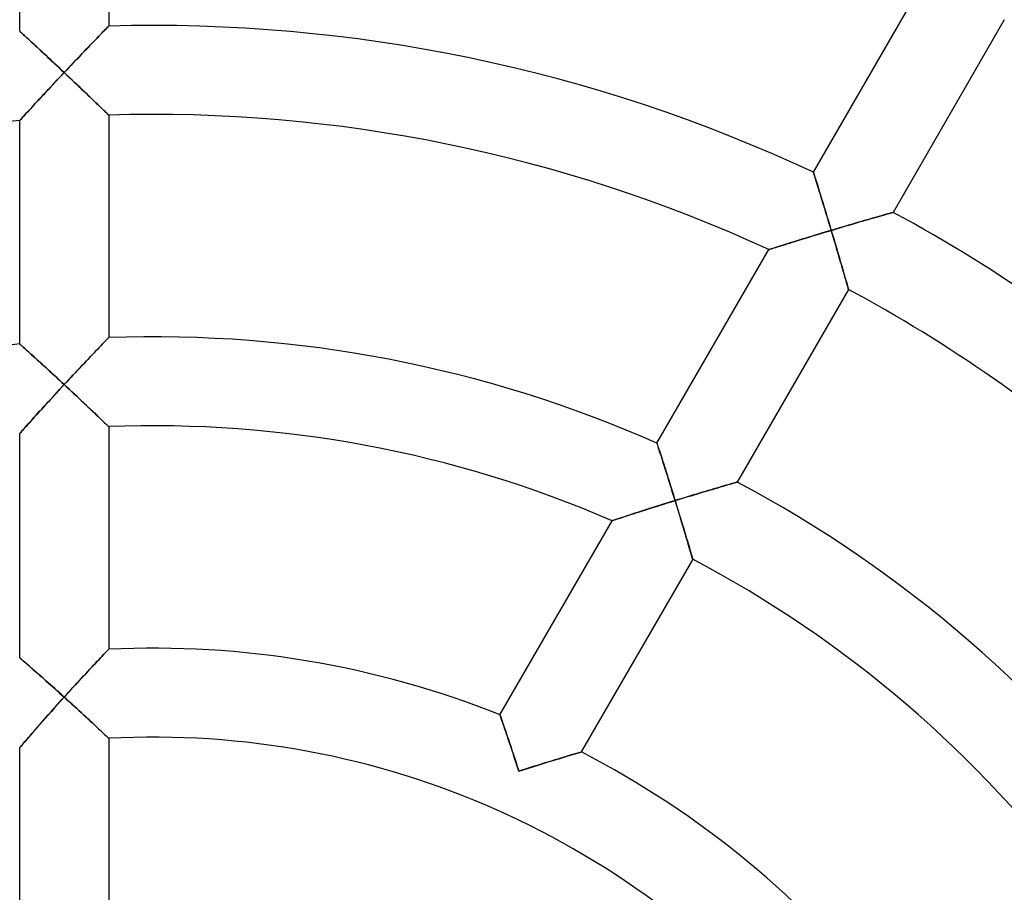
# Model space of a CAD drawing. Units: millimetres. Extents: x -280 to 280, y -316 to 316.
# Drawn here: x -6 to 38, y 31 to 70 of the extents above; entities that cross this region are included whole.
import ezdxf

# ---------------------------------------------------------------- set-up
doc = ezdxf.new("R2010")
doc.units = ezdxf.units.MM
doc.layers.add('HIDDEN', color=7, linetype='Continuous')
doc.layers.add('THICK', color=7, linetype='Continuous')

msp = doc.modelspace()

# ---------------------------------------------------------------- linework, layer by layer
at = {"layer": 'HIDDEN'}
for p, q in [((-2.044, 69.926), (-2.078, 69.891)), ((-2.02, 69.951), (-2.044, 69.926)), ((-2.005, 69.966), (-2.02, 69.951)), ((-2, 69.971), (-2.005, 69.966)), ((-5.995, 69.738), (-6, 69.742)), ((-5.981, 69.725), (-5.995, 69.738)), ((-5.958, 69.704), (-5.981, 69.725)), ((-5.927, 69.675), (-5.958, 69.704)), ((-5.887, 69.639), (-5.927, 69.675)), ((-5.84, 69.595), (-5.887, 69.639)), ((-5.786, 69.545), (-5.84, 69.595)), ((-5.725, 69.49), (-5.786, 69.545)), ((-5.659, 69.429), (-5.725, 69.49)), ((-2.428, 69.529), (-2.505, 69.45)), ((-2.356, 69.605), (-2.428, 69.529)), ((-2.288, 69.675), (-2.356, 69.605)), ((-2.225, 69.739), (-2.288, 69.675)), ((-2.169, 69.797), (-2.225, 69.739)), ((-2.12, 69.848), (-2.169, 69.797)), ((-2.078, 69.891), (-2.12, 69.848)), ((-5.588, 69.364), (-5.659, 69.429)), ((-5.513, 69.294), (-5.588, 69.364)), ((-5.433, 69.221), (-5.513, 69.294)), ((-5.35, 69.144), (-5.433, 69.221)), ((-5.264, 69.064), (-5.35, 69.144)), ((-5.176, 68.982), (-5.264, 69.064)), ((-2.843, 69.098), (-2.934, 69.004)), ((-2.755, 69.19), (-2.843, 69.098)), ((-2.669, 69.28), (-2.755, 69.19)), ((-2.585, 69.367), (-2.669, 69.28)), ((-2.505, 69.45), (-2.585, 69.367)), ((-5.085, 68.897), (-5.176, 68.982)), ((-4.992, 68.811), (-5.085, 68.897)), ((-4.897, 68.723), (-4.992, 68.811)), ((-4.8, 68.633), (-4.897, 68.723)), ((-4.703, 68.542), (-4.8, 68.633)), ((-3.311, 68.609), (-3.408, 68.507)), ((-3.215, 68.71), (-3.311, 68.609)), ((-3.12, 68.809), (-3.215, 68.71)), ((-3.026, 68.907), (-3.12, 68.809)), ((-2.934, 69.004), (-3.026, 68.907)), ((-4.604, 68.45), (-4.703, 68.542)), ((-4.505, 68.357), (-4.604, 68.45)), ((-4.405, 68.263), (-4.505, 68.357)), ((-4.304, 68.168), (-4.405, 68.263)), ((-4.203, 68.073), (-4.304, 68.168)), ((-3.703, 68.197), (-3.802, 68.092)), ((-3.604, 68.301), (-3.703, 68.197)), ((-3.506, 68.404), (-3.604, 68.301)), ((-3.408, 68.507), (-3.506, 68.404)), ((-4.207, 67.662), (-4.104, 67.772)), ((-4.101, 67.978), (-4.203, 68.073)), ((-4.104, 67.772), (-4, 67.882)), ((-4, 67.882), (-4.101, 67.978)), ((-3.901, 67.987), (-4, 67.882)), ((-4, 67.882), (-3.89, 67.778)), ((-3.802, 68.092), (-3.901, 67.987)), ((-3.89, 67.778), (-3.78, 67.674)), ((-4.617, 67.225), (-4.516, 67.333)), ((-4.516, 67.333), (-4.414, 67.442)), ((-4.414, 67.442), (-4.311, 67.552)), ((-4.311, 67.552), (-4.207, 67.662)), ((-3.78, 67.674), (-3.67, 67.571)), ((-3.67, 67.571), (-3.561, 67.468)), ((-3.561, 67.468), (-3.453, 67.365)), ((-3.453, 67.365), (-3.347, 67.263)), ((-5.011, 66.801), (-4.914, 66.905)), ((-4.914, 66.905), (-4.816, 67.011)), ((-4.816, 67.011), (-4.717, 67.117)), ((-4.717, 67.117), (-4.617, 67.225)), ((-3.347, 67.263), (-3.241, 67.163)), ((-3.241, 67.163), (-3.136, 67.063)), ((-3.136, 67.063), (-3.034, 66.965)), ((-3.034, 66.965), (-2.933, 66.869)), ((-2.933, 66.869), (-2.835, 66.775)), ((-5.46, 66.315), (-5.376, 66.407)), ((-5.376, 66.407), (-5.288, 66.502)), ((-5.288, 66.502), (-5.198, 66.599)), ((-5.198, 66.599), (-5.106, 66.699)), ((-5.106, 66.699), (-5.011, 66.801)), ((-2.835, 66.775), (-2.739, 66.683)), ((-2.739, 66.683), (-2.647, 66.594)), ((-2.647, 66.594), (-2.558, 66.509)), ((-2.558, 66.509), (-2.473, 66.427)), ((-2.473, 66.427), (-2.393, 66.35)), ((-5.817, 65.927), (-5.756, 65.993)), ((-5.756, 65.993), (-5.69, 66.065)), ((-5.69, 66.065), (-5.618, 66.144)), ((-5.618, 66.144), (-5.541, 66.227)), ((-5.541, 66.227), (-5.46, 66.315)), ((-2.393, 66.35), (-2.318, 66.277)), ((-2.318, 66.277), (-2.249, 66.211)), ((-2.249, 66.211), (-2.187, 66.151)), ((-2.187, 66.151), (-2.132, 66.098)), ((-2.132, 66.098), (-2.086, 66.053)), ((-2.086, 66.053), (-2.049, 66.017)), ((-2.049, 66.017), (-2.022, 65.991)), ((-2.022, 65.991), (-2.006, 65.975)), ((-2.006, 65.975), (-2, 65.97)), ((-6, 65.727), (-5.994, 65.733)), ((-5.994, 65.733), (-5.978, 65.751)), ((-5.978, 65.751), (-5.952, 65.78)), ((-5.952, 65.78), (-5.915, 65.82)), ((-5.915, 65.82), (-5.87, 65.869)), ((-5.87, 65.869), (-5.817, 65.927)), ((29.675, 63.399), (29.677, 63.392)), ((29.677, 63.392), (29.683, 63.373)), ((29.683, 63.373), (29.693, 63.341)), ((29.693, 63.341), (29.707, 63.297)), ((29.707, 63.297), (29.724, 63.241)), ((29.724, 63.241), (29.745, 63.176)), ((29.745, 63.176), (29.768, 63.101)), ((29.768, 63.101), (29.795, 63.017)), ((29.795, 63.017), (29.823, 62.926)), ((29.823, 62.926), (29.854, 62.828)), ((29.854, 62.828), (29.886, 62.724)), ((29.886, 62.724), (29.92, 62.614)), ((29.92, 62.614), (29.955, 62.5)), ((29.955, 62.5), (29.992, 62.382)), ((29.992, 62.382), (30.03, 62.26)), ((30.03, 62.26), (30.068, 62.135)), ((30.068, 62.135), (30.107, 62.007)), ((30.107, 62.007), (30.147, 61.877)), ((30.147, 61.877), (30.188, 61.745)), ((30.188, 61.745), (30.228, 61.611)), ((30.228, 61.611), (30.269, 61.476)), ((32.92, 61.502), (33.003, 61.526)), ((33.003, 61.526), (33.076, 61.547)), ((33.076, 61.547), (33.138, 61.564)), ((33.138, 61.564), (33.188, 61.578)), ((33.188, 61.578), (33.224, 61.589)), ((33.224, 61.589), (33.246, 61.595)), ((33.246, 61.595), (33.254, 61.597)), ((30.269, 61.476), (30.311, 61.34)), ((30.311, 61.34), (30.352, 61.203)), ((30.352, 61.203), (30.394, 61.065)), ((31.333, 61.042), (31.473, 61.083)), ((31.473, 61.083), (31.611, 61.124)), ((31.611, 61.124), (31.748, 61.164)), ((31.748, 61.164), (31.883, 61.203)), ((31.883, 61.203), (32.015, 61.242)), ((32.015, 61.242), (32.144, 61.279)), ((32.144, 61.279), (32.269, 61.315)), ((32.269, 61.315), (32.391, 61.351)), ((32.391, 61.351), (32.509, 61.385)), ((32.509, 61.385), (32.622, 61.417)), ((32.622, 61.417), (32.728, 61.447)), ((32.728, 61.447), (32.828, 61.476)), ((32.828, 61.476), (32.92, 61.502)), ((30.043, 60.657), (29.899, 60.613)), ((30.187, 60.701), (30.043, 60.657)), ((30.332, 60.744), (30.187, 60.701)), ((30.477, 60.788), (30.332, 60.744)), ((30.394, 61.065), (30.435, 60.926)), ((30.435, 60.926), (30.477, 60.788)), ((30.477, 60.788), (30.621, 60.831)), ((30.52, 60.643), (30.477, 60.788)), ((30.564, 60.498), (30.52, 60.643)), ((30.621, 60.831), (30.764, 60.874)), ((30.764, 60.874), (30.908, 60.916)), ((30.908, 60.916), (31.05, 60.959)), ((31.05, 60.959), (31.192, 61.001)), ((31.192, 61.001), (31.333, 61.042)), ((28.548, 60.198), (28.429, 60.161)), ((28.671, 60.236), (28.548, 60.198)), ((28.798, 60.276), (28.671, 60.236)), ((28.928, 60.316), (28.798, 60.276)), ((29.061, 60.357), (28.928, 60.316)), ((29.197, 60.399), (29.061, 60.357)), ((29.334, 60.441), (29.197, 60.399)), ((29.473, 60.484), (29.334, 60.441)), ((29.614, 60.527), (29.473, 60.484)), ((29.756, 60.57), (29.614, 60.527)), ((29.899, 60.613), (29.756, 60.57)), ((30.607, 60.353), (30.564, 60.498)), ((30.649, 60.209), (30.607, 60.353)), ((30.692, 60.066), (30.649, 60.209)), ((27.675, 59.923), (27.667, 59.921)), ((27.698, 59.931), (27.675, 59.923)), ((27.736, 59.943), (27.698, 59.931)), ((27.787, 59.959), (27.736, 59.943)), ((27.851, 59.979), (27.787, 59.959)), ((27.926, 60.003), (27.851, 59.979)), ((28.011, 60.03), (27.926, 60.003)), ((28.105, 60.059), (28.011, 60.03)), ((28.206, 60.091), (28.105, 60.059)), ((28.315, 60.125), (28.206, 60.091)), ((28.429, 60.161), (28.315, 60.125)), ((30.734, 59.925), (30.692, 60.066)), ((30.775, 59.785), (30.734, 59.925)), ((30.815, 59.646), (30.775, 59.785)), ((30.855, 59.51), (30.815, 59.646)), ((30.894, 59.377), (30.855, 59.51)), ((30.932, 59.246), (30.894, 59.377)), ((30.969, 59.119), (30.932, 59.246)), ((31.005, 58.996), (30.969, 59.119)), ((31.039, 58.877), (31.005, 58.996)), ((31.072, 58.764), (31.039, 58.877)), ((31.103, 58.657), (31.072, 58.764)), ((31.131, 58.557), (31.103, 58.657)), ((31.158, 58.465), (31.131, 58.557)), ((31.182, 58.381), (31.158, 58.465)), ((31.202, 58.308), (31.182, 58.381)), ((31.22, 58.247), (31.202, 58.308)), ((31.234, 58.197), (31.22, 58.247)), ((31.244, 58.161), (31.234, 58.197)), ((31.251, 58.139), (31.244, 58.161)), ((31.253, 58.131), (31.251, 58.139)), ((-2.17, 55.788), (-2.227, 55.729)), ((-2.121, 55.839), (-2.17, 55.788)), ((-2.078, 55.883), (-2.121, 55.839)), ((-2.045, 55.918), (-2.078, 55.883)), ((-2.02, 55.943), (-2.045, 55.918)), ((-2.005, 55.959), (-2.02, 55.943)), ((-2, 55.964), (-2.005, 55.959)), ((-5.995, 55.673), (-6, 55.678)), ((-5.982, 55.661), (-5.995, 55.673)), ((-5.959, 55.641), (-5.982, 55.661)), ((-5.927, 55.612), (-5.959, 55.641)), ((-5.888, 55.577), (-5.927, 55.612)), ((-5.841, 55.535), (-5.888, 55.577)), ((-5.787, 55.486), (-5.841, 55.535)), ((-5.727, 55.432), (-5.787, 55.486)), ((-5.661, 55.373), (-5.727, 55.432)), ((-5.591, 55.309), (-5.661, 55.373)), ((-2.588, 55.352), (-2.671, 55.264)), ((-2.507, 55.436), (-2.588, 55.352)), ((-2.43, 55.517), (-2.507, 55.436)), ((-2.357, 55.593), (-2.43, 55.517)), ((-2.289, 55.664), (-2.357, 55.593)), ((-2.227, 55.729), (-2.289, 55.664)), ((-5.515, 55.241), (-5.591, 55.309)), ((-5.436, 55.169), (-5.515, 55.241)), ((-5.353, 55.093), (-5.436, 55.169)), ((-5.267, 55.015), (-5.353, 55.093)), ((-5.178, 54.935), (-5.267, 55.015)), ((-5.087, 54.852), (-5.178, 54.935)), ((-3.029, 54.888), (-3.123, 54.788)), ((-2.936, 54.985), (-3.029, 54.888)), ((-2.846, 55.081), (-2.936, 54.985)), ((-2.758, 55.174), (-2.846, 55.081)), ((-2.671, 55.264), (-2.758, 55.174)), ((-4.994, 54.767), (-5.087, 54.852)), ((-4.899, 54.68), (-4.994, 54.767)), ((-4.802, 54.591), (-4.899, 54.68)), ((-4.704, 54.502), (-4.802, 54.591)), ((-4.606, 54.411), (-4.704, 54.502)), ((-3.41, 54.483), (-3.508, 54.379)), ((-3.314, 54.586), (-3.41, 54.483)), ((-3.218, 54.688), (-3.314, 54.586)), ((-3.123, 54.788), (-3.218, 54.688)), ((-4.506, 54.319), (-4.606, 54.411)), ((-4.405, 54.227), (-4.506, 54.319)), ((-4.304, 54.134), (-4.405, 54.227)), ((-4.203, 54.04), (-4.304, 54.134)), ((-4.102, 53.946), (-4.203, 54.04)), ((-3.803, 54.064), (-3.901, 53.958)), ((-3.704, 54.17), (-3.803, 54.064)), ((-3.606, 54.275), (-3.704, 54.17)), ((-3.508, 54.379), (-3.606, 54.275)), ((-4.31, 53.517), (-4.207, 53.628)), ((-4.207, 53.628), (-4.103, 53.74)), ((-4.103, 53.74), (-4, 53.852)), ((-4, 53.852), (-4.102, 53.946)), ((-3.901, 53.958), (-4, 53.852)), ((-4, 53.852), (-3.89, 53.749)), ((-3.89, 53.749), (-3.779, 53.646)), ((-3.779, 53.646), (-3.669, 53.544)), ((-4.716, 53.075), (-4.616, 53.184)), ((-4.616, 53.184), (-4.515, 53.294)), ((-4.515, 53.294), (-4.413, 53.405)), ((-4.413, 53.405), (-4.31, 53.517)), ((-3.669, 53.544), (-3.56, 53.442)), ((-3.56, 53.442), (-3.452, 53.34)), ((-3.452, 53.34), (-3.345, 53.24)), ((-3.345, 53.24), (-3.239, 53.14)), ((-3.239, 53.14), (-3.134, 53.042)), ((-5.104, 52.65), (-5.009, 52.754)), ((-5.009, 52.754), (-4.913, 52.86)), ((-4.913, 52.86), (-4.815, 52.967)), ((-4.815, 52.967), (-4.716, 53.075)), ((-3.134, 53.042), (-3.031, 52.945)), ((-3.031, 52.945), (-2.931, 52.849)), ((-2.931, 52.849), (-2.833, 52.757)), ((-2.833, 52.757), (-2.737, 52.666)), ((-2.737, 52.666), (-2.645, 52.578)), ((-5.539, 52.168), (-5.458, 52.258)), ((-5.458, 52.258), (-5.373, 52.352)), ((-5.373, 52.352), (-5.286, 52.448)), ((-5.286, 52.448), (-5.196, 52.548)), ((-5.196, 52.548), (-5.104, 52.65)), ((-2.645, 52.578), (-2.556, 52.494)), ((-2.556, 52.494), (-2.471, 52.413)), ((-2.471, 52.413), (-2.391, 52.336)), ((-2.391, 52.336), (-2.316, 52.265)), ((-2.316, 52.265), (-2.248, 52.199)), ((-5.914, 51.749), (-5.869, 51.8)), ((-5.869, 51.8), (-5.815, 51.86)), ((-5.815, 51.86), (-5.755, 51.928)), ((-5.755, 51.928), (-5.688, 52.002)), ((-5.688, 52.002), (-5.616, 52.083)), ((-5.616, 52.083), (-5.539, 52.168)), ((-2.248, 52.199), (-2.186, 52.14)), ((-2.186, 52.14), (-2.131, 52.088)), ((-2.131, 52.088), (-2.085, 52.044)), ((-2.085, 52.044), (-2.049, 52.008)), ((-2.049, 52.008), (-2.022, 51.983)), ((-2.022, 51.983), (-2.006, 51.967)), ((-2.006, 51.967), (-2, 51.962)), ((-6, 51.653), (-5.994, 51.659)), ((-5.994, 51.659), (-5.978, 51.677)), ((-5.978, 51.677), (-5.951, 51.708)), ((-5.951, 51.708), (-5.914, 51.749)), ((22.643, 51.218), (22.645, 51.212)), ((22.645, 51.212), (22.65, 51.195)), ((22.65, 51.195), (22.66, 51.166)), ((22.66, 51.166), (22.673, 51.126)), ((22.673, 51.126), (22.689, 51.075)), ((22.689, 51.075), (22.709, 51.015)), ((22.709, 51.015), (22.731, 50.946)), ((22.731, 50.946), (22.756, 50.869)), ((22.756, 50.869), (22.783, 50.785)), ((22.783, 50.785), (22.813, 50.694)), ((22.813, 50.694), (22.844, 50.597)), ((22.844, 50.597), (22.877, 50.495)), ((22.877, 50.495), (22.911, 50.389)), ((22.911, 50.389), (22.946, 50.278)), ((22.946, 50.278), (22.983, 50.164)), ((22.983, 50.164), (23.02, 50.046)), ((23.02, 50.046), (23.059, 49.926)), ((23.059, 49.926), (23.097, 49.804)), ((23.097, 49.804), (23.137, 49.679)), ((23.137, 49.679), (23.177, 49.552)), ((23.177, 49.552), (23.217, 49.424)), ((23.217, 49.424), (23.257, 49.295)), ((23.257, 49.295), (23.298, 49.165)), ((23.298, 49.165), (23.339, 49.033)), ((25.003, 49.103), (25.133, 49.141)), ((25.133, 49.141), (25.259, 49.178)), ((25.259, 49.178), (25.382, 49.214)), ((25.382, 49.214), (25.5, 49.249)), ((25.5, 49.249), (25.613, 49.282)), ((25.613, 49.282), (25.72, 49.313)), ((25.72, 49.313), (25.821, 49.343)), ((25.821, 49.343), (25.913, 49.369)), ((25.913, 49.369), (25.997, 49.394)), ((25.997, 49.394), (26.071, 49.415)), ((26.071, 49.415), (26.133, 49.433)), ((26.133, 49.433), (26.184, 49.447)), ((26.184, 49.447), (26.22, 49.458)), ((26.22, 49.458), (26.243, 49.464)), ((26.243, 49.464), (26.25, 49.466)), ((23.339, 49.033), (23.38, 48.901)), ((23.38, 48.901), (23.421, 48.769)), ((23.421, 48.769), (23.462, 48.637)), ((23.462, 48.637), (23.605, 48.681)), ((23.605, 48.681), (23.749, 48.725)), ((23.749, 48.725), (23.893, 48.769)), ((23.893, 48.769), (24.036, 48.813)), ((24.036, 48.813), (24.178, 48.856)), ((24.178, 48.856), (24.32, 48.898)), ((24.32, 48.898), (24.46, 48.94)), ((24.46, 48.94), (24.598, 48.982)), ((24.598, 48.982), (24.735, 49.023)), ((24.735, 49.023), (24.871, 49.063)), ((24.871, 49.063), (25.003, 49.103)), ((22.314, 48.278), (22.175, 48.234)), ((22.454, 48.322), (22.314, 48.278)), ((22.595, 48.367), (22.454, 48.322)), ((22.737, 48.412), (22.595, 48.367)), ((22.881, 48.457), (22.737, 48.412)), ((23.026, 48.502), (22.881, 48.457)), ((23.171, 48.547), (23.026, 48.502)), ((23.316, 48.592), (23.171, 48.547)), ((23.462, 48.637), (23.316, 48.592)), ((23.506, 48.493), (23.462, 48.637)), ((23.55, 48.349), (23.506, 48.493)), ((23.594, 48.205), (23.55, 48.349)), ((20.894, 47.82), (20.818, 47.794)), ((20.98, 47.848), (20.894, 47.82)), ((21.075, 47.879), (20.98, 47.848)), ((21.178, 47.913), (21.075, 47.879)), ((21.287, 47.948), (21.178, 47.913)), ((21.403, 47.986), (21.287, 47.948)), ((21.523, 48.025), (21.403, 47.986)), ((21.647, 48.065), (21.523, 48.025)), ((21.774, 48.106), (21.647, 48.065)), ((21.905, 48.148), (21.774, 48.106)), ((22.039, 48.191), (21.905, 48.148)), ((22.175, 48.234), (22.039, 48.191)), ((23.638, 48.062), (23.594, 48.205)), ((23.681, 47.92), (23.638, 48.062)), ((23.723, 47.779), (23.681, 47.92)), ((20.638, 47.735), (20.63, 47.733)), ((20.662, 47.743), (20.638, 47.735)), ((20.7, 47.756), (20.662, 47.743)), ((20.753, 47.773), (20.7, 47.756)), ((20.818, 47.794), (20.753, 47.773)), ((23.765, 47.64), (23.723, 47.779)), ((23.807, 47.502), (23.765, 47.64)), ((23.847, 47.367), (23.807, 47.502)), ((23.887, 47.234), (23.847, 47.367)), ((23.925, 47.105), (23.887, 47.234)), ((23.963, 46.979), (23.925, 47.105)), ((23.999, 46.856), (23.963, 46.979)), ((24.033, 46.739), (23.999, 46.856)), ((24.066, 46.626), (24.033, 46.739)), ((24.098, 46.52), (24.066, 46.626)), ((24.127, 46.421), (24.098, 46.52)), ((24.153, 46.33), (24.127, 46.421)), ((24.177, 46.247), (24.153, 46.33)), ((24.198, 46.175), (24.177, 46.247)), ((24.216, 46.114), (24.198, 46.175)), ((24.23, 46.065), (24.216, 46.114)), ((24.24, 46.029), (24.23, 46.065)), ((24.247, 46.007), (24.24, 46.029)), ((24.249, 46), (24.247, 46.007)), ((-2.313, 41.623), (-2.386, 41.546)), ((-2.246, 41.694), (-2.313, 41.623)), ((-2.185, 41.758), (-2.246, 41.694)), ((-2.131, 41.815), (-2.185, 41.758)), ((-2.085, 41.863), (-2.131, 41.815)), ((-2.049, 41.901), (-2.085, 41.863)), ((-2.022, 41.929), (-2.049, 41.901)), ((-2.006, 41.947), (-2.022, 41.929)), ((-2, 41.952), (-2.006, 41.947)), ((-5.995, 41.565), (-6, 41.569)), ((-5.98, 41.552), (-5.995, 41.565)), ((-5.956, 41.531), (-5.98, 41.552)), ((-5.923, 41.502), (-5.956, 41.531)), ((-5.881, 41.466), (-5.923, 41.502)), ((-5.831, 41.423), (-5.881, 41.466)), ((-5.774, 41.373), (-5.831, 41.423)), ((-5.711, 41.318), (-5.774, 41.373)), ((-5.641, 41.257), (-5.711, 41.318)), ((-5.566, 41.191), (-5.641, 41.257)), ((-5.486, 41.122), (-5.566, 41.191)), ((-2.719, 41.192), (-2.809, 41.095)), ((-2.63, 41.286), (-2.719, 41.192)), ((-2.545, 41.377), (-2.63, 41.286)), ((-2.463, 41.464), (-2.545, 41.377)), ((-2.386, 41.546), (-2.463, 41.464)), ((-5.402, 41.048), (-5.486, 41.122)), ((-5.314, 40.971), (-5.402, 41.048)), ((-5.223, 40.891), (-5.314, 40.971)), ((-5.13, 40.809), (-5.223, 40.891)), ((-5.034, 40.724), (-5.13, 40.809)), ((-4.935, 40.637), (-5.034, 40.724)), ((-3.094, 40.788), (-3.192, 40.682)), ((-2.998, 40.893), (-3.094, 40.788)), ((-2.902, 40.995), (-2.998, 40.893)), ((-2.809, 41.095), (-2.902, 40.995)), ((-4.835, 40.548), (-4.935, 40.637)), ((-4.734, 40.458), (-4.835, 40.548)), ((-4.631, 40.366), (-4.734, 40.458)), ((-4.527, 40.274), (-4.631, 40.366)), ((-4.423, 40.18), (-4.527, 40.274)), ((-3.492, 40.357), (-3.593, 40.247)), ((-3.391, 40.467), (-3.492, 40.357)), ((-3.292, 40.575), (-3.391, 40.467)), ((-3.192, 40.682), (-3.292, 40.575)), ((-4.317, 40.085), (-4.423, 40.18)), ((-4.212, 39.99), (-4.317, 40.085)), ((-4.106, 39.895), (-4.212, 39.99)), ((-4, 39.799), (-4.106, 39.895)), ((-3.898, 39.912), (-4, 39.799)), ((-3.796, 40.024), (-3.898, 39.912)), ((-3.695, 40.136), (-3.796, 40.024)), ((-3.593, 40.247), (-3.695, 40.136)), ((-4.411, 39.342), (-4.309, 39.456)), ((-4.309, 39.456), (-4.206, 39.571)), ((-4.206, 39.571), (-4.103, 39.685)), ((-4.103, 39.685), (-4, 39.799)), ((-4, 39.799), (-3.889, 39.699)), ((-3.889, 39.699), (-3.778, 39.598)), ((-3.778, 39.598), (-3.668, 39.498)), ((-3.668, 39.498), (-3.558, 39.397)), ((-3.558, 39.397), (-3.449, 39.298)), ((-4.812, 38.892), (-4.713, 39.003)), ((-4.713, 39.003), (-4.614, 39.115)), ((-4.614, 39.115), (-4.513, 39.228)), ((-4.513, 39.228), (-4.411, 39.342)), ((-3.449, 39.298), (-3.342, 39.199)), ((-3.342, 39.199), (-3.235, 39.102)), ((-3.235, 39.102), (-3.13, 39.005)), ((-3.13, 39.005), (-3.028, 38.91)), ((15.588, 39), (15.59, 38.994)), ((15.59, 38.994), (15.596, 38.977)), ((15.596, 38.977), (15.606, 38.949)), ((15.606, 38.949), (15.619, 38.911)), ((-5.191, 38.46), (-5.099, 38.565)), ((-5.099, 38.565), (-5.005, 38.672)), ((-5.005, 38.672), (-4.909, 38.781)), ((-4.909, 38.781), (-4.812, 38.892)), ((-3.028, 38.91), (-2.927, 38.817)), ((-2.927, 38.817), (-2.829, 38.725)), ((-2.829, 38.725), (-2.733, 38.637)), ((-2.733, 38.637), (-2.641, 38.55)), ((-2.641, 38.55), (-2.552, 38.468)), ((15.619, 38.911), (15.636, 38.862)), ((15.636, 38.862), (15.656, 38.803)), ((15.656, 38.803), (15.679, 38.737)), ((15.679, 38.737), (15.705, 38.662)), ((15.705, 38.662), (15.733, 38.58)), ((15.733, 38.58), (15.763, 38.491)), ((-5.611, 37.977), (-5.534, 38.066)), ((-5.534, 38.066), (-5.453, 38.16)), ((-5.453, 38.16), (-5.368, 38.257)), ((-5.368, 38.257), (-5.281, 38.357)), ((-5.281, 38.357), (-5.191, 38.46)), ((-2.552, 38.468), (-2.468, 38.388)), ((-2.468, 38.388), (-2.388, 38.314)), ((-2.388, 38.314), (-2.314, 38.244)), ((-2.314, 38.244), (-2.245, 38.179)), ((-2.245, 38.179), (-2.184, 38.121)), ((-2.184, 38.121), (-2.13, 38.071)), ((-2.13, 38.071), (-2.085, 38.027)), ((15.763, 38.491), (15.796, 38.397)), ((15.796, 38.397), (15.83, 38.297)), ((15.83, 38.297), (15.865, 38.193)), ((15.865, 38.193), (15.902, 38.084)), ((15.902, 38.084), (15.94, 37.972)), ((-5.95, 37.582), (-5.912, 37.626)), ((-5.912, 37.626), (-5.866, 37.68)), ((-5.866, 37.68), (-5.812, 37.743)), ((-5.812, 37.743), (-5.751, 37.814)), ((-5.751, 37.814), (-5.684, 37.893)), ((-5.684, 37.893), (-5.611, 37.977)), ((-2.085, 38.027), (-2.048, 37.993)), ((-2.048, 37.993), (-2.022, 37.968)), ((-2.022, 37.968), (-2.005, 37.953)), ((-2.005, 37.953), (-2, 37.947)), ((15.94, 37.972), (15.978, 37.857)), ((15.978, 37.857), (16.018, 37.739)), ((16.018, 37.739), (16.058, 37.618)), ((16.058, 37.618), (16.099, 37.495)), ((-6, 37.523), (-5.994, 37.53)), ((-5.994, 37.53), (-5.977, 37.55)), ((-5.977, 37.55), (-5.95, 37.582)), ((16.099, 37.495), (16.141, 37.37)), ((16.141, 37.37), (16.182, 37.244)), ((16.182, 37.244), (16.224, 37.117)), ((18.707, 37.173), (18.809, 37.203)), ((18.809, 37.203), (18.902, 37.231)), ((18.902, 37.231), (18.987, 37.256)), ((18.987, 37.256), (19.062, 37.278)), ((19.062, 37.278), (19.125, 37.297)), ((19.125, 37.297), (19.176, 37.312)), ((19.176, 37.312), (19.214, 37.323)), ((19.214, 37.323), (19.236, 37.33)), ((19.236, 37.33), (19.244, 37.332)), ((16.224, 37.117), (16.266, 36.988)), ((16.266, 36.988), (16.309, 36.859)), ((16.309, 36.859), (16.351, 36.729)), ((17.155, 36.696), (17.297, 36.741)), ((17.297, 36.741), (17.437, 36.785)), ((17.437, 36.785), (17.576, 36.828)), ((17.576, 36.828), (17.714, 36.871)), ((17.714, 36.871), (17.85, 36.913)), ((17.85, 36.913), (17.984, 36.954)), ((17.984, 36.954), (18.114, 36.994)), ((18.114, 36.994), (18.242, 37.032)), ((18.242, 37.032), (18.365, 37.07)), ((18.365, 37.07), (18.484, 37.106)), ((18.484, 37.106), (18.599, 37.14)), ((18.599, 37.14), (18.707, 37.173)), ((16.351, 36.729), (16.393, 36.598)), ((16.393, 36.598), (16.436, 36.467)), ((16.436, 36.467), (16.58, 36.514)), ((16.58, 36.514), (16.724, 36.56)), ((16.724, 36.56), (16.868, 36.606)), ((16.868, 36.606), (17.012, 36.651)), ((17.012, 36.651), (17.155, 36.696))]:
    msp.add_line(p, q, dxfattribs=at)
at = {"layer": 'THICK'}
for p, q in [((-6, 69.742), (-6, 79.775)), ((-2, 79.975), (-2, 69.971)), ((29.675, 63.399), (34.691, 72.087)), ((-2.048, 69.922), (-2.021, 69.949)), ((-2.021, 69.949), (-2.005, 69.966)), ((-2.005, 69.966), (-2, 69.971)), ((38.255, 70.26), (33.254, 61.597)), ((-6, 69.742), (-5.995, 69.738)), ((-5.995, 69.738), (-5.98, 69.724)), ((-5.98, 69.724), (-5.955, 69.701)), ((-5.955, 69.701), (-5.921, 69.67)), ((-5.921, 69.67), (-5.878, 69.631)), ((-5.878, 69.631), (-5.828, 69.584)), ((-5.828, 69.584), (-5.77, 69.531)), ((-5.77, 69.531), (-5.706, 69.472)), ((-2.538, 69.415), (-2.457, 69.499)), ((-2.457, 69.499), (-2.38, 69.579)), ((-2.38, 69.579), (-2.308, 69.654)), ((-2.308, 69.654), (-2.242, 69.722)), ((-2.242, 69.722), (-2.182, 69.784)), ((-2.182, 69.784), (-2.129, 69.839)), ((-2.129, 69.839), (-2.084, 69.885)), ((-2.084, 69.885), (-2.048, 69.922)), ((-5.706, 69.472), (-5.635, 69.407)), ((-5.635, 69.407), (-5.56, 69.337)), ((-5.56, 69.337), (-5.48, 69.263)), ((-5.48, 69.263), (-5.396, 69.186)), ((-5.396, 69.186), (-5.308, 69.104)), ((-5.308, 69.104), (-5.217, 69.02)), ((-2.99, 68.945), (-2.895, 69.044)), ((-2.895, 69.044), (-2.802, 69.141)), ((-2.802, 69.141), (-2.712, 69.235)), ((-2.712, 69.235), (-2.623, 69.327)), ((-2.623, 69.327), (-2.538, 69.415)), ((-5.217, 69.02), (-5.124, 68.933)), ((-5.124, 68.933), (-5.028, 68.844)), ((-5.028, 68.844), (-4.93, 68.753)), ((-4.93, 68.753), (-4.83, 68.661)), ((-4.83, 68.661), (-4.729, 68.566)), ((-3.386, 68.531), (-3.285, 68.636)), ((-3.285, 68.636), (-3.186, 68.74)), ((-3.186, 68.74), (-3.087, 68.843)), ((-3.087, 68.843), (-2.99, 68.945)), ((-4.729, 68.566), (-4.627, 68.471)), ((-4.627, 68.471), (-4.524, 68.375)), ((-4.524, 68.375), (-4.42, 68.277)), ((-4.42, 68.277), (-4.315, 68.179)), ((-4.315, 68.179), (-4.21, 68.08)), ((-3.794, 68.1), (-3.691, 68.209)), ((-3.691, 68.209), (-3.589, 68.317)), ((-3.589, 68.317), (-3.487, 68.424)), ((-3.487, 68.424), (-3.386, 68.531)), ((-4.122, 67.753), (-4.243, 67.624)), ((-4.21, 68.08), (-4.105, 67.981)), ((-4, 67.882), (-4.122, 67.753)), ((-4.105, 67.981), (-4, 67.882)), ((-4, 67.882), (-3.897, 67.991)), ((-3.877, 67.767), (-4, 67.882)), ((-3.897, 67.991), (-3.794, 68.1)), ((-3.756, 67.651), (-3.877, 67.767)), ((-4.481, 67.37), (-4.598, 67.245)), ((-4.363, 67.496), (-4.481, 67.37)), ((-4.243, 67.624), (-4.363, 67.496)), ((-3.635, 67.537), (-3.756, 67.651)), ((-3.516, 67.425), (-3.635, 67.537)), ((-3.399, 67.313), (-3.516, 67.425)), ((-3.284, 67.204), (-3.399, 67.313)), ((-4.933, 66.886), (-5.038, 66.772)), ((-4.824, 67.003), (-4.933, 66.886)), ((-4.712, 67.123), (-4.824, 67.003)), ((-4.598, 67.245), (-4.712, 67.123)), ((-3.172, 67.097), (-3.284, 67.204)), ((-3.063, 66.993), (-3.172, 67.097)), ((-2.956, 66.891), (-3.063, 66.993)), ((-2.854, 66.793), (-2.956, 66.891)), ((-5.331, 66.456), (-5.419, 66.36)), ((-5.238, 66.556), (-5.331, 66.456)), ((-5.14, 66.662), (-5.238, 66.556)), ((-5.038, 66.772), (-5.14, 66.662)), ((-2.757, 66.7), (-2.854, 66.793)), ((-2.664, 66.61), (-2.757, 66.7)), ((-2.576, 66.526), (-2.664, 66.61)), ((-2.493, 66.446), (-2.576, 66.526)), ((-2.416, 66.372), (-2.493, 66.446)), ((-5.778, 65.969), (-5.833, 65.909)), ((-5.717, 66.036), (-5.778, 65.969)), ((-5.651, 66.108), (-5.717, 66.036)), ((-5.579, 66.186), (-5.651, 66.108)), ((-5.502, 66.271), (-5.579, 66.186)), ((-5.419, 66.36), (-5.502, 66.271)), ((-2.344, 66.303), (-2.416, 66.372)), ((-2.278, 66.239), (-2.344, 66.303)), ((-2.217, 66.18), (-2.278, 66.239)), ((-2.163, 66.127), (-2.217, 66.18)), ((-2.115, 66.081), (-2.163, 66.127)), ((-2.074, 66.042), (-2.115, 66.081)), ((-2.042, 66.011), (-2.074, 66.042)), ((-2.019, 65.988), (-2.042, 66.011)), ((-2.005, 65.974), (-2.019, 65.988)), ((-2, 65.97), (-2.005, 65.974)), ((-2, 65.97), (-2, 55.964)), ((-5.995, 65.732), (-6, 65.727)), ((-6, 55.678), (-6, 65.727)), ((-5.98, 65.748), (-5.995, 65.732)), ((-5.956, 65.775), (-5.98, 65.748)), ((-5.923, 65.811), (-5.956, 65.775)), ((-5.882, 65.856), (-5.923, 65.811)), ((-5.833, 65.909), (-5.882, 65.856)), ((29.677, 63.393), (29.675, 63.399)), ((29.683, 63.375), (29.677, 63.393)), ((29.692, 63.345), (29.683, 63.375)), ((29.705, 63.304), (29.692, 63.345)), ((29.721, 63.252), (29.705, 63.304)), ((29.74, 63.191), (29.721, 63.252)), ((29.762, 63.121), (29.74, 63.191)), ((29.787, 63.043), (29.762, 63.121)), ((29.813, 62.957), (29.787, 63.043)), ((29.842, 62.865), (29.813, 62.957)), ((29.873, 62.767), (29.842, 62.865)), ((29.905, 62.664), (29.873, 62.767)), ((29.938, 62.556), (29.905, 62.664)), ((29.973, 62.443), (29.938, 62.556)), ((30.009, 62.328), (29.973, 62.443)), ((30.045, 62.209), (30.009, 62.328)), ((30.082, 62.088), (30.045, 62.209)), ((30.12, 61.964), (30.082, 62.088)), ((30.159, 61.838), (30.12, 61.964)), ((30.198, 61.71), (30.159, 61.838)), ((30.237, 61.581), (30.198, 61.71)), ((30.277, 61.451), (30.237, 61.581)), ((33.02, 61.531), (32.942, 61.509)), ((33.088, 61.55), (33.02, 61.531)), ((33.146, 61.567), (33.088, 61.55)), ((33.192, 61.58), (33.146, 61.567)), ((33.226, 61.589), (33.192, 61.58)), ((33.247, 61.595), (33.226, 61.589)), ((33.254, 61.597), (33.247, 61.595)), ((30.317, 61.32), (30.277, 61.451)), ((30.357, 61.187), (30.317, 61.32)), ((30.397, 61.054), (30.357, 61.187)), ((31.437, 61.073), (31.302, 61.033)), ((31.57, 61.112), (31.437, 61.073)), ((31.703, 61.151), (31.57, 61.112)), ((31.833, 61.189), (31.703, 61.151)), ((31.961, 61.226), (31.833, 61.189)), ((32.087, 61.262), (31.961, 61.226)), ((32.209, 61.298), (32.087, 61.262)), ((32.329, 61.332), (32.209, 61.298)), ((32.444, 61.366), (32.329, 61.332)), ((32.556, 61.398), (32.444, 61.366)), ((32.662, 61.428), (32.556, 61.398)), ((32.762, 61.457), (32.662, 61.428)), ((32.856, 61.484), (32.762, 61.457)), ((32.942, 61.509), (32.856, 61.484)), ((29.804, 60.585), (29.97, 60.635)), ((29.97, 60.635), (30.137, 60.686)), ((30.137, 60.686), (30.307, 60.737)), ((30.307, 60.737), (30.477, 60.788)), ((30.437, 60.921), (30.397, 61.054)), ((30.477, 60.788), (30.437, 60.921)), ((30.615, 60.829), (30.477, 60.788)), ((30.477, 60.788), (30.525, 60.626)), ((30.754, 60.87), (30.615, 60.829)), ((30.892, 60.912), (30.754, 60.87)), ((31.029, 60.952), (30.892, 60.912)), ((31.166, 60.993), (31.029, 60.952)), ((31.302, 61.033), (31.166, 60.993)), ((28.488, 60.179), (28.611, 60.218)), ((28.611, 60.218), (28.742, 60.258)), ((28.742, 60.258), (28.879, 60.301)), ((28.879, 60.301), (29.023, 60.345)), ((29.023, 60.345), (29.171, 60.391)), ((29.171, 60.391), (29.324, 60.438)), ((29.324, 60.438), (29.481, 60.486)), ((29.481, 60.486), (29.641, 60.535)), ((29.641, 60.535), (29.804, 60.585)), ((30.525, 60.626), (30.573, 60.466)), ((30.573, 60.466), (30.621, 60.307)), ((30.621, 60.307), (30.667, 60.15)), ((22.643, 51.218), (27.667, 59.921)), ((27.667, 59.921), (27.674, 59.923)), ((27.674, 59.923), (27.695, 59.93)), ((27.695, 59.93), (27.729, 59.941)), ((27.729, 59.941), (27.776, 59.955)), ((27.776, 59.955), (27.834, 59.974)), ((27.834, 59.974), (27.903, 59.996)), ((27.903, 59.996), (27.981, 60.02)), ((27.981, 60.02), (28.067, 60.047)), ((28.067, 60.047), (28.161, 60.077)), ((28.161, 60.077), (28.262, 60.109)), ((28.262, 60.109), (28.371, 60.143)), ((28.371, 60.143), (28.488, 60.179)), ((30.667, 60.15), (30.713, 59.995)), ((30.713, 59.995), (30.758, 59.843)), ((30.758, 59.843), (30.801, 59.694)), ((30.801, 59.694), (30.844, 59.549)), ((30.844, 59.549), (30.885, 59.408)), ((30.885, 59.408), (30.925, 59.272)), ((30.925, 59.272), (30.962, 59.142)), ((30.962, 59.142), (30.998, 59.019)), ((30.998, 59.019), (31.032, 58.901)), ((31.032, 58.901), (31.064, 58.791)), ((31.064, 58.791), (31.094, 58.688)), ((31.094, 58.688), (31.121, 58.593)), ((31.121, 58.593), (31.147, 58.504)), ((31.147, 58.504), (31.17, 58.422)), ((31.17, 58.422), (31.191, 58.349)), ((31.253, 58.131), (26.25, 49.466)), ((31.191, 58.349), (31.209, 58.285)), ((31.209, 58.285), (31.224, 58.231)), ((31.224, 58.231), (31.237, 58.188)), ((31.237, 58.188), (31.246, 58.157)), ((31.246, 58.157), (31.251, 58.138)), ((31.251, 58.138), (31.253, 58.131)), ((-2.243, 55.712), (-2.183, 55.775)), ((-2.183, 55.775), (-2.13, 55.83)), ((-2.13, 55.83), (-2.084, 55.877)), ((-2.084, 55.877), (-2.048, 55.914)), ((-2.048, 55.914), (-2.022, 55.942)), ((-2.022, 55.942), (-2.005, 55.959)), ((-2.005, 55.959), (-2, 55.964)), ((-6, 55.678), (-5.995, 55.673)), ((-5.995, 55.673), (-5.98, 55.66)), ((-5.98, 55.66), (-5.956, 55.638)), ((-5.956, 55.638), (-5.922, 55.607)), ((-5.922, 55.607), (-5.879, 55.569)), ((-5.879, 55.569), (-5.829, 55.524)), ((-5.829, 55.524), (-5.772, 55.472)), ((-5.772, 55.472), (-5.708, 55.414)), ((-5.708, 55.414), (-5.637, 55.351)), ((-5.637, 55.351), (-5.562, 55.283)), ((-2.626, 55.312), (-2.541, 55.401)), ((-2.541, 55.401), (-2.459, 55.486)), ((-2.459, 55.486), (-2.382, 55.567)), ((-2.382, 55.567), (-2.31, 55.642)), ((-2.31, 55.642), (-2.243, 55.712)), ((-5.562, 55.283), (-5.482, 55.211)), ((-5.482, 55.211), (-5.398, 55.134)), ((-5.398, 55.134), (-5.31, 55.055)), ((-5.31, 55.055), (-5.219, 54.972)), ((-5.219, 54.972), (-5.126, 54.887)), ((-5.126, 54.887), (-5.03, 54.8)), ((-3.09, 54.823), (-2.993, 54.925)), ((-2.993, 54.925), (-2.898, 55.026)), ((-2.898, 55.026), (-2.805, 55.124)), ((-2.805, 55.124), (-2.714, 55.219)), ((-2.714, 55.219), (-2.626, 55.312)), ((-5.03, 54.8), (-4.932, 54.71)), ((-4.932, 54.71), (-4.832, 54.619)), ((-4.832, 54.619), (-4.731, 54.526)), ((-4.731, 54.526), (-4.628, 54.432)), ((-3.489, 54.4), (-3.388, 54.507)), ((-3.388, 54.507), (-3.288, 54.613)), ((-3.288, 54.613), (-3.188, 54.719)), ((-3.188, 54.719), (-3.09, 54.823)), ((-4.628, 54.432), (-4.525, 54.337)), ((-4.525, 54.337), (-4.421, 54.241)), ((-4.421, 54.241), (-4.316, 54.144)), ((-4.316, 54.144), (-4.211, 54.047)), ((-4.211, 54.047), (-4.105, 53.949)), ((-3.898, 53.962), (-3.795, 54.072)), ((-3.795, 54.072), (-3.693, 54.182)), ((-3.693, 54.182), (-3.59, 54.291)), ((-3.59, 54.291), (-3.489, 54.4)), ((-4.243, 53.589), (-4.363, 53.459)), ((-4.122, 53.72), (-4.243, 53.589)), ((-4, 53.852), (-4.122, 53.72)), ((-4.105, 53.949), (-4, 53.852)), ((-4, 53.852), (-3.898, 53.962)), ((-3.882, 53.742), (-4, 53.852)), ((-3.765, 53.633), (-3.882, 53.742)), ((-3.649, 53.524), (-3.765, 53.633)), ((-4.598, 53.204), (-4.712, 53.079)), ((-4.481, 53.331), (-4.598, 53.204)), ((-4.363, 53.459), (-4.481, 53.331)), ((-3.534, 53.417), (-3.649, 53.524)), ((-3.421, 53.311), (-3.534, 53.417)), ((-3.31, 53.207), (-3.421, 53.311)), ((-3.202, 53.105), (-3.31, 53.207)), ((-5.038, 52.722), (-5.14, 52.61)), ((-4.932, 52.838), (-5.038, 52.722)), ((-4.823, 52.957), (-4.932, 52.838)), ((-4.712, 53.079), (-4.823, 52.957)), ((-3.096, 53.005), (-3.202, 53.105)), ((-2.992, 52.908), (-3.096, 53.005)), ((-2.893, 52.813), (-2.992, 52.908)), ((-2.797, 52.723), (-2.893, 52.813)), ((-2.706, 52.636), (-2.797, 52.723)), ((-5.418, 52.302), (-5.501, 52.21)), ((-5.33, 52.4), (-5.418, 52.302)), ((-5.237, 52.502), (-5.33, 52.4)), ((-5.14, 52.61), (-5.237, 52.502)), ((-2.619, 52.554), (-2.706, 52.636)), ((-2.537, 52.475), (-2.619, 52.554)), ((-2.46, 52.402), (-2.537, 52.475)), ((-2.388, 52.333), (-2.46, 52.402)), ((-2.321, 52.269), (-2.388, 52.333)), ((-2.258, 52.21), (-2.321, 52.269)), ((-5.881, 51.786), (-5.923, 51.74)), ((-5.832, 51.841), (-5.881, 51.786)), ((-5.777, 51.902), (-5.832, 51.841)), ((-5.716, 51.971), (-5.777, 51.902)), ((-5.65, 52.045), (-5.716, 51.971)), ((-5.578, 52.124), (-5.65, 52.045)), ((-5.501, 52.21), (-5.578, 52.124)), ((-2.202, 52.155), (-2.258, 52.21)), ((-2.151, 52.106), (-2.202, 52.155)), ((-2.106, 52.064), (-2.151, 52.106)), ((-2.069, 52.028), (-2.106, 52.064)), ((-2.039, 51.999), (-2.069, 52.028)), ((-2.018, 51.978), (-2.039, 51.999)), ((-2.004, 51.966), (-2.018, 51.978)), ((-2, 51.962), (-2.004, 51.966)), ((-2, 51.962), (-2, 41.952)), ((-5.995, 51.658), (-6, 51.653)), ((-6, 41.569), (-6, 51.653)), ((-5.98, 51.675), (-5.995, 51.658)), ((-5.956, 51.702), (-5.98, 51.675)), ((-5.923, 51.74), (-5.956, 51.702)), ((22.645, 51.212), (22.643, 51.218)), ((22.651, 51.193), (22.645, 51.212)), ((22.661, 51.162), (22.651, 51.193)), ((22.675, 51.118), (22.661, 51.162)), ((22.693, 51.064), (22.675, 51.118)), ((22.714, 51), (22.693, 51.064)), ((22.738, 50.926), (22.714, 51)), ((22.764, 50.844), (22.738, 50.926)), ((22.793, 50.754), (22.764, 50.844)), ((22.825, 50.658), (22.793, 50.754)), ((22.858, 50.555), (22.825, 50.658)), ((22.892, 50.447), (22.858, 50.555)), ((22.929, 50.334), (22.892, 50.447)), ((22.966, 50.217), (22.929, 50.334)), ((23.004, 50.096), (22.966, 50.217)), ((23.044, 49.973), (23.004, 50.096)), ((23.084, 49.846), (23.044, 49.973)), ((23.125, 49.717), (23.084, 49.846)), ((23.166, 49.586), (23.125, 49.717)), ((23.208, 49.454), (23.166, 49.586)), ((23.25, 49.32), (23.208, 49.454)), ((23.292, 49.185), (23.25, 49.32)), ((23.334, 49.049), (23.292, 49.185)), ((25.076, 49.124), (24.95, 49.087)), ((25.199, 49.161), (25.076, 49.124)), ((25.319, 49.196), (25.199, 49.161)), ((25.435, 49.23), (25.319, 49.196)), ((25.547, 49.263), (25.435, 49.23)), ((25.654, 49.294), (25.547, 49.263)), ((25.755, 49.323), (25.654, 49.294)), ((25.849, 49.351), (25.755, 49.323)), ((25.936, 49.376), (25.849, 49.351)), ((26.014, 49.399), (25.936, 49.376)), ((26.083, 49.418), (26.014, 49.399)), ((26.142, 49.435), (26.083, 49.418)), ((26.188, 49.449), (26.142, 49.435)), ((26.222, 49.459), (26.188, 49.449)), ((26.243, 49.464), (26.222, 49.459)), ((26.25, 49.466), (26.243, 49.464)), ((23.377, 48.912), (23.334, 49.049)), ((23.419, 48.774), (23.377, 48.912)), ((23.462, 48.637), (23.419, 48.774)), ((23.739, 48.722), (23.6, 48.679)), ((23.877, 48.764), (23.739, 48.722)), ((24.015, 48.806), (23.877, 48.764)), ((24.152, 48.848), (24.015, 48.806)), ((24.288, 48.889), (24.152, 48.848)), ((24.423, 48.93), (24.288, 48.889)), ((24.557, 48.97), (24.423, 48.93)), ((24.69, 49.01), (24.557, 48.97)), ((24.821, 49.049), (24.69, 49.01)), ((24.95, 49.087), (24.821, 49.049)), ((22.147, 48.225), (22.301, 48.274)), ((22.301, 48.274), (22.459, 48.324)), ((22.459, 48.324), (22.62, 48.375)), ((22.62, 48.375), (22.784, 48.426)), ((22.784, 48.426), (22.951, 48.478)), ((22.951, 48.478), (23.12, 48.531)), ((23.12, 48.531), (23.29, 48.584)), ((23.29, 48.584), (23.462, 48.637)), ((23.6, 48.679), (23.462, 48.637)), ((23.462, 48.637), (23.509, 48.483)), ((23.509, 48.483), (23.556, 48.33)), ((23.556, 48.33), (23.602, 48.178)), ((20.8, 47.789), (20.869, 47.811)), ((20.869, 47.811), (20.948, 47.837)), ((20.948, 47.837), (21.035, 47.866)), ((21.035, 47.866), (21.129, 47.897)), ((21.129, 47.897), (21.231, 47.93)), ((21.231, 47.93), (21.341, 47.966)), ((21.341, 47.966), (21.459, 48.004)), ((21.459, 48.004), (21.584, 48.044)), ((21.584, 48.044), (21.715, 48.087)), ((21.715, 48.087), (21.854, 48.131)), ((21.854, 48.131), (21.998, 48.178)), ((21.998, 48.178), (22.147, 48.225)), ((23.602, 48.178), (23.648, 48.028)), ((23.648, 48.028), (23.693, 47.88)), ((23.693, 47.88), (23.737, 47.734)), ((15.588, 39), (20.63, 47.733)), ((20.63, 47.733), (20.637, 47.735)), ((20.637, 47.735), (20.659, 47.742)), ((20.659, 47.742), (20.693, 47.753)), ((20.693, 47.753), (20.741, 47.769)), ((20.741, 47.769), (20.8, 47.789)), ((23.737, 47.734), (23.78, 47.591)), ((23.78, 47.591), (23.822, 47.452)), ((23.822, 47.452), (23.862, 47.316)), ((23.862, 47.316), (23.902, 47.184)), ((23.902, 47.184), (23.939, 47.058)), ((23.939, 47.058), (23.975, 46.937)), ((23.975, 46.937), (24.009, 46.822)), ((24.009, 46.822), (24.041, 46.714)), ((24.041, 46.714), (24.071, 46.611)), ((24.071, 46.611), (24.099, 46.516)), ((24.099, 46.516), (24.125, 46.427)), ((24.125, 46.427), (24.149, 46.344)), ((24.149, 46.344), (24.171, 46.269)), ((24.171, 46.269), (24.191, 46.201)), ((24.191, 46.201), (24.208, 46.142)), ((24.208, 46.142), (24.222, 46.092)), ((24.222, 46.092), (24.234, 46.052)), ((24.234, 46.052), (24.242, 46.023)), ((24.249, 46), (19.244, 37.332)), ((24.242, 46.023), (24.247, 46.006)), ((24.247, 46.006), (24.249, 46)), ((-2.361, 41.572), (-2.292, 41.645)), ((-2.292, 41.645), (-2.229, 41.711)), ((-2.229, 41.711), (-2.172, 41.771)), ((-2.172, 41.771), (-2.122, 41.824)), ((-2.122, 41.824), (-2.079, 41.869)), ((-2.079, 41.869), (-2.045, 41.905)), ((-2.045, 41.905), (-2.02, 41.931)), ((-2.02, 41.931), (-2.005, 41.947)), ((-2.005, 41.947), (-2, 41.952)), ((-6, 41.569), (-5.995, 41.565)), ((-5.995, 41.565), (-5.982, 41.553)), ((-5.982, 41.553), (-5.959, 41.534)), ((-5.959, 41.534), (-5.928, 41.507)), ((-5.928, 41.507), (-5.889, 41.473)), ((-5.889, 41.473), (-5.843, 41.433)), ((-5.843, 41.433), (-5.79, 41.387)), ((-5.79, 41.387), (-5.73, 41.335)), ((-5.73, 41.335), (-5.665, 41.278)), ((-5.665, 41.278), (-5.594, 41.216)), ((-5.594, 41.216), (-5.519, 41.151)), ((-2.762, 41.145), (-2.676, 41.238)), ((-2.676, 41.238), (-2.592, 41.327)), ((-2.592, 41.327), (-2.511, 41.413)), ((-2.511, 41.413), (-2.434, 41.495)), ((-2.434, 41.495), (-2.361, 41.572)), ((-5.519, 41.151), (-5.44, 41.081)), ((-5.44, 41.081), (-5.357, 41.009)), ((-5.357, 41.009), (-5.271, 40.933)), ((-5.271, 40.933), (-5.182, 40.855)), ((-5.182, 40.855), (-5.091, 40.774)), ((-5.091, 40.774), (-4.997, 40.692)), ((-3.222, 40.651), (-3.127, 40.753)), ((-3.127, 40.753), (-3.033, 40.854)), ((-3.033, 40.854), (-2.941, 40.954)), ((-2.941, 40.954), (-2.85, 41.051)), ((-2.85, 41.051), (-2.762, 41.145)), ((-4.997, 40.692), (-4.902, 40.607)), ((-4.902, 40.607), (-4.805, 40.521)), ((-4.805, 40.521), (-4.707, 40.434)), ((-4.707, 40.434), (-4.608, 40.346)), ((-4.608, 40.346), (-4.508, 40.256)), ((-3.608, 40.23), (-3.511, 40.337)), ((-3.511, 40.337), (-3.414, 40.443)), ((-3.414, 40.443), (-3.317, 40.547)), ((-3.317, 40.547), (-3.222, 40.651)), ((-4.508, 40.256), (-4.407, 40.166)), ((-4.407, 40.166), (-4.306, 40.075)), ((-4.306, 40.075), (-4.204, 39.983)), ((-4.204, 39.983), (-4.102, 39.892)), ((-4.102, 39.892), (-4, 39.799)), ((-4, 39.799), (-3.902, 39.908)), ((-3.902, 39.908), (-3.804, 40.016)), ((-3.804, 40.016), (-3.706, 40.123)), ((-3.706, 40.123), (-3.608, 40.23)), ((-4.292, 39.476), (-4.435, 39.316)), ((-4.146, 39.637), (-4.292, 39.476)), ((-4, 39.799), (-4.146, 39.637)), ((-3.887, 39.697), (-4, 39.799)), ((-3.773, 39.594), (-3.887, 39.697)), ((-3.661, 39.491), (-3.773, 39.594)), ((-3.548, 39.389), (-3.661, 39.491)), ((-3.437, 39.287), (-3.548, 39.389)), ((-4.712, 39.004), (-4.845, 38.854)), ((-4.575, 39.158), (-4.712, 39.004)), ((-4.435, 39.316), (-4.575, 39.158)), ((-3.327, 39.186), (-3.437, 39.287)), ((-3.219, 39.087), (-3.327, 39.186)), ((-3.112, 38.988), (-3.219, 39.087)), ((-3.008, 38.892), (-3.112, 38.988)), ((15.591, 38.994), (15.588, 39)), ((15.597, 38.975), (15.591, 38.994)), ((15.607, 38.945), (15.597, 38.975)), ((15.622, 38.904), (15.607, 38.945)), ((-5.098, 38.567), (-5.216, 38.432)), ((-4.974, 38.708), (-5.098, 38.567)), ((-4.845, 38.854), (-4.974, 38.708)), ((-2.907, 38.798), (-3.008, 38.892)), ((-2.81, 38.708), (-2.907, 38.798)), ((-2.717, 38.622), (-2.81, 38.708)), ((-2.629, 38.539), (-2.717, 38.622)), ((-2.545, 38.461), (-2.629, 38.539)), ((15.64, 38.851), (15.622, 38.904)), ((15.661, 38.789), (15.64, 38.851)), ((15.686, 38.717), (15.661, 38.789)), ((15.713, 38.638), (15.686, 38.717)), ((15.743, 38.55), (15.713, 38.638)), ((15.776, 38.456), (15.743, 38.55)), ((-5.53, 38.071), (-5.619, 37.968)), ((-5.432, 38.183), (-5.53, 38.071)), ((-5.328, 38.303), (-5.432, 38.183)), ((-5.216, 38.432), (-5.328, 38.303)), ((-2.467, 38.388), (-2.545, 38.461)), ((-2.394, 38.319), (-2.467, 38.388)), ((-2.326, 38.255), (-2.394, 38.319)), ((-2.262, 38.195), (-2.326, 38.255)), ((-2.205, 38.141), (-2.262, 38.195)), ((-2.153, 38.092), (-2.205, 38.141)), ((-2.108, 38.05), (-2.153, 38.092)), ((15.81, 38.355), (15.776, 38.456)), ((15.846, 38.25), (15.81, 38.355)), ((15.883, 38.139), (15.846, 38.25)), ((15.922, 38.024), (15.883, 38.139)), ((-5.893, 37.648), (-5.939, 37.595)), ((-5.837, 37.713), (-5.893, 37.648)), ((-5.773, 37.789), (-5.837, 37.713)), ((-5.7, 37.874), (-5.773, 37.789)), ((-5.619, 37.968), (-5.7, 37.874)), ((-2.07, 38.014), (-2.108, 38.05)), ((-2.04, 37.985), (-2.07, 38.014)), ((-2.018, 37.964), (-2.04, 37.985)), ((-2.004, 37.952), (-2.018, 37.964)), ((-2, 37.947), (-2.004, 37.952)), ((-2, 37.947), (-2, 27.928)), ((15.962, 37.906), (15.922, 38.024)), ((16.003, 37.785), (15.962, 37.906)), ((16.044, 37.66), (16.003, 37.785)), ((16.087, 37.533), (16.044, 37.66)), ((-5.993, 37.532), (-6, 37.523)), ((-6, 27.35), (-6, 37.523)), ((-5.972, 37.556), (-5.993, 37.532)), ((-5.939, 37.595), (-5.972, 37.556)), ((16.129, 37.404), (16.087, 37.533)), ((16.173, 37.274), (16.129, 37.404)), ((16.216, 37.141), (16.173, 37.274)), ((18.742, 37.183), (18.64, 37.152)), ((18.837, 37.212), (18.742, 37.183)), ((18.925, 37.238), (18.837, 37.212)), ((19.005, 37.261), (18.925, 37.238)), ((19.074, 37.282), (19.005, 37.261)), ((19.134, 37.299), (19.074, 37.282)), ((19.181, 37.313), (19.134, 37.299)), ((19.216, 37.324), (19.181, 37.313)), ((19.237, 37.33), (19.216, 37.324)), ((19.244, 37.332), (19.237, 37.33)), ((16.26, 37.008), (16.216, 37.141)), ((16.304, 36.874), (16.26, 37.008)), ((16.348, 36.739), (16.304, 36.874)), ((16.392, 36.603), (16.348, 36.739)), ((17.401, 36.774), (17.265, 36.731)), ((17.535, 36.815), (17.401, 36.774)), ((17.669, 36.857), (17.535, 36.815)), ((17.8, 36.897), (17.669, 36.857)), ((17.93, 36.937), (17.8, 36.897)), ((18.057, 36.976), (17.93, 36.937)), ((18.181, 37.014), (18.057, 36.976)), ((18.302, 37.051), (18.181, 37.014)), ((18.419, 37.086), (18.302, 37.051)), ((18.532, 37.12), (18.419, 37.086)), ((18.64, 37.152), (18.532, 37.12)), ((16.436, 36.467), (16.392, 36.603)), ((16.574, 36.512), (16.436, 36.467)), ((16.713, 36.556), (16.574, 36.512)), ((16.852, 36.601), (16.713, 36.556)), ((16.991, 36.645), (16.852, 36.601)), ((17.128, 36.688), (16.991, 36.645)), ((17.265, 36.731), (17.128, 36.688))]:
    msp.add_line(p, q, dxfattribs=at)
for radius, start, end in [(70, 64.91709, 91.63727), (66, 65.21589, 91.7365), (66, 95.2159, 121.73651), (70, 34.91708, 61.63725), (66, 35.21593, 61.73649), (56, 66.1506, 92.0467), (56, 96.1506, 122.0467), (52, 66.6258, 92.2042), (56, 36.1507, 62.0467), (52, 36.6258, 62.2043), (42, 68.2132, 92.7294), (38, 39.0847, 93.0169), (42, 38.2132, 62.7294)]:
    msp.add_arc((0, 0), radius, start, end, dxfattribs=at)

doc.saveas('drawing.dxf')
